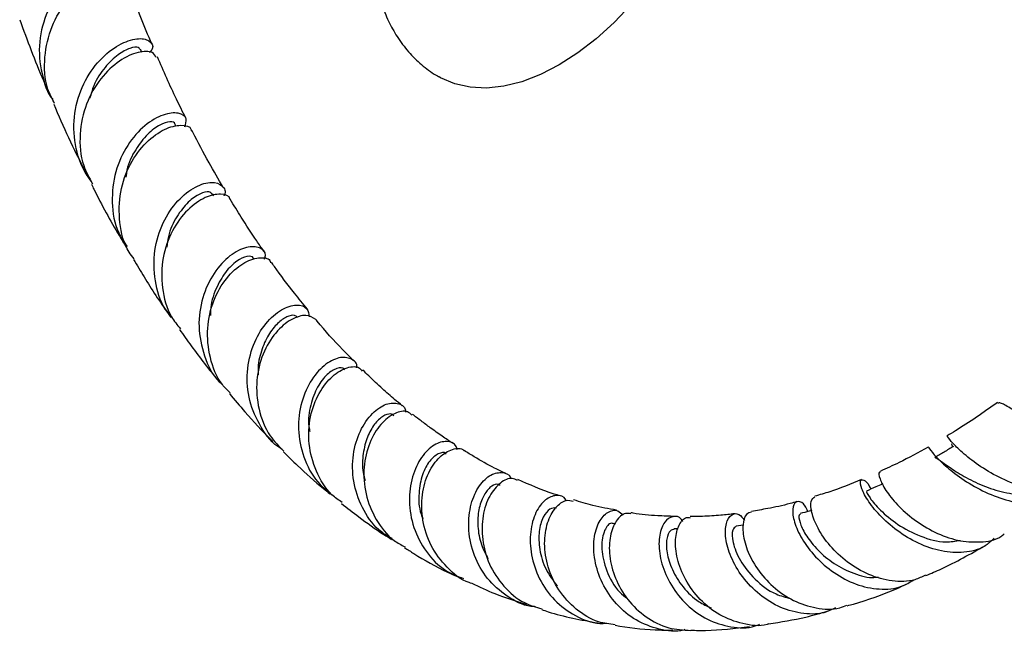
# Model space of a CAD drawing. Units: millimetres. Extents: x 5 to 995, y 5 to 995.
# Drawn here: x 795 to 835, y 69 to 94 of the extents above; entities that cross this region are included whole.
import ezdxf

# ---------------------------------------------------------------- set-up
doc = ezdxf.new("R2010")
doc.units = ezdxf.units.MM

msp = doc.modelspace()

# ---------------------------------------------------------------- linework, layer by layer
at = {"color": 7, "linetype": 'Continuous', "lineweight": 25}
for p, q in [((800.175, 92.428), (800.116, 92.567)), ((801.574, 89.401), (801.52, 89.508)), ((803.114, 86.567), (803.066, 86.647)), ((822.12, 72.934), (821.955, 72.936)), ((824.772, 73.092), (824.487, 73.052))]:
    msp.add_line(p, q, dxfattribs=at)
at = {"color": 7, "linetype": 'Continuous', "lineweight": 25, "flags": 128}
for points in [[(822.161, 108.463), (822.359, 108.339), (822.846, 107.938), (823.265, 107.439), (823.611, 106.849), (823.879, 106.176), (824.067, 105.427), (824.173, 104.611), (824.194, 103.739), (824.13, 102.821), (823.984, 101.868), (823.755, 100.892), (823.447, 99.904), (823.064, 98.917), (822.61, 97.942), (822.092, 96.992), (821.514, 96.077), (820.884, 95.21), (820.211, 94.4), (819.501, 93.657), (818.764, 92.991), (818.008, 92.409), (817.243, 91.919)], [(817.243, 91.919), (816.478, 91.526), (815.723, 91.235), (814.985, 91.05), (814.276, 90.974), (813.602, 91.006), (812.972, 91.146), (812.395, 91.394), (812.33, 91.43)]]:
    msp.add_lwpolyline(points, dxfattribs=at)
at = {"color": 7, "linetype": 'Continuous', "lineweight": 25}
for points, knots in [([(809.839, 99.052), (809.832, 99.023), (809.747, 98.673), (809.661, 98.008), (809.591, 97.066), (809.621, 96.144), (809.743, 95.254), (809.956, 94.441), (810.247, 93.713), (810.612, 93.055), (811.061, 92.451), (811.602, 91.928), (812.032, 91.59), (812.293, 91.458), (812.336, 91.436)], [0, 0, 0, 0, 0.009375, 0.112027, 0.215516, 0.319719, 0.424002, 0.527289, 0.618083, 0.706146, 0.800993, 0.892805, 0.982064, 1, 1, 1, 1]), ([(799.243, 95.632), (799.28, 95.687), (799.361, 95.809), (799.347, 96.041), (799.074, 96.246), (798.403, 96.198), (797.562, 95.776), (796.745, 94.972), (796.144, 93.855), (795.892, 92.543), (796.084, 91.454), (796.317, 90.765), (796.486, 90.554), (796.52, 90.512)], [0, 0, 0, 0, 0.050448, 0.110151, 0.227282, 0.344293, 0.461241, 0.578143, 0.695008, 0.81177, 0.928316, 0.985799, 1, 1, 1, 1]), ([(796.6, 90.336), (796.499, 90.532), (796.195, 91.119), (796.146, 92.252), (796.436, 93.52), (797.083, 94.589), (797.911, 95.329), (798.721, 95.681), (799.337, 95.688), (799.447, 95.506), (799.496, 95.424)], [0, 0, 0, 0, 0.068474, 0.204647, 0.340975, 0.477444, 0.614056, 0.75081, 0.887773, 1, 1, 1, 1]), ([(800.577, 92.771), (800.271, 93.499), (799.902, 94.376), (799.587, 95.288), (799.534, 95.443)], [0, 0, 0, 0, 0.8302277, 1, 1, 1, 1]), ([(795.17, 93.768), (795.479, 92.931), (795.839, 91.951), (796.259, 91.006), (796.32, 90.869)], [0, 0, 0, 0, 0.854891, 1, 1, 1, 1]), ([(798.105, 87.148), (798.032, 87.249), (797.709, 87.698), (797.388, 88.658), (797.362, 89.961), (797.746, 91.183), (798.425, 92.163), (799.239, 92.798), (800.005, 93.046), (800.504, 92.943), (800.684, 92.67), (800.528, 92.478), (800.486, 92.426)], [0, 0, 0, 0, 0.033064, 0.147279, 0.262139, 0.377406, 0.493002, 0.6088, 0.724685, 0.840593, 0.956542, 1, 1, 1, 1]), ([(800.759, 92.225), (800.718, 92.303), (800.62, 92.487), (800.039, 92.487), (799.259, 92.143), (798.464, 91.41), (797.851, 90.352), (797.587, 89.097), (797.67, 87.925), (798.014, 87.3), (798.149, 87.056)], [0, 0, 0, 0, 0.0988734, 0.2354327, 0.3715396, 0.5073016, 0.6428363, 0.7781937, 0.9133569, 1, 1, 1, 1]), ([(800.083, 92.556), (800.07, 92.588), (800.038, 92.67), (799.703, 92.633), (799.202, 92.377), (798.657, 91.851), (798.223, 91.223), (798.09, 90.731), (798.043, 90.555)], [0, 0, 0, 0, 0.121348, 0.314084, 0.50687, 0.699763, 0.892851, 1, 1, 1, 1]), ([(801.97, 89.742), (801.84, 90.001), (801.428, 90.82), (801.058, 91.67), (800.805, 92.251)], [0, 0, 0, 0, 0.316327, 1, 1, 1, 1]), ([(796.562, 90.318), (796.759, 89.857), (797.158, 88.925), (797.612, 88.028), (797.842, 87.574)], [0, 0, 0, 0, 0.494455, 1, 1, 1, 1]), ([(801.926, 89.388), (801.964, 89.502), (802.05, 89.763), (801.697, 89.992), (801.066, 89.933), (800.283, 89.492), (799.553, 88.679), (799.04, 87.568), (798.901, 86.305), (799.077, 85.21), (799.44, 84.675), (799.563, 84.494)], [0, 0, 0, 0, 0.09395, 0.215005, 0.33586, 0.456631, 0.577368, 0.698047, 0.81856, 0.93877, 1, 1, 1, 1]), ([(799.855, 83.981), (799.783, 84.073), (799.448, 84.496), (799.22, 85.474), (799.238, 86.736), (799.659, 87.899), (800.334, 88.796), (801.119, 89.345), (801.783, 89.496), (802.178, 89.401), (802.187, 89.247), (802.189, 89.223)], [0, 0, 0, 0, 0.03673, 0.170125, 0.303677, 0.437419, 0.571371, 0.705536, 0.839948, 0.974651, 1, 1, 1, 1]), ([(801.516, 89.507), (801.517, 89.508), (801.535, 89.579), (801.32, 89.616), (800.926, 89.5), (800.396, 89.122), (799.908, 88.483), (799.581, 87.85), (799.53, 87.426), (799.518, 87.33)], [0, 0, 0, 0, 0.004858, 0.192767, 0.380575, 0.568451, 0.756499, 0.944681, 1, 1, 1, 1]), ([(803.498, 86.906), (803.305, 87.242), (802.876, 87.985), (802.453, 88.765), (802.232, 89.213), (802.221, 89.235)], [0, 0, 0, 0, 0.44, 0.97263, 1, 1, 1, 1]), ([(798.107, 87.036), (798.14, 86.968), (798.492, 86.252), (798.964, 85.395), (799.429, 84.626), (799.523, 84.47)], [0, 0, 0, 0, 0.076683, 0.812945, 1, 1, 1, 1]), ([(801.397, 81.607), (801.307, 81.71), (800.946, 82.127), (800.671, 83.095), (800.636, 84.336), (800.997, 85.498), (801.625, 86.412), (802.368, 86.983), (803.062, 87.171), (803.479, 87.006), (803.638, 86.737), (803.525, 86.57), (803.52, 86.563)], [0, 0, 0, 0, 0.038749, 0.157108, 0.275941, 0.395193, 0.514782, 0.634603, 0.754562, 0.874579, 0.994664, 1, 1, 1, 1]), ([(803.776, 86.425), (803.776, 86.429), (803.771, 86.57), (803.406, 86.671), (802.784, 86.558), (802.03, 86.04), (801.382, 85.174), (800.978, 84.041), (800.957, 82.801), (801.222, 81.763), (801.615, 81.283), (801.744, 81.125)], [0, 0, 0, 0, 0.003098, 0.137588, 0.271491, 0.404923, 0.537989, 0.67074, 0.803248, 0.935561, 1, 1, 1, 1]), ([(803.043, 86.637), (803.009, 86.676), (802.931, 86.766), (802.554, 86.676), (802.065, 86.344), (801.59, 85.738), (801.261, 85.079), (801.209, 84.609), (801.192, 84.461)], [0, 0, 0, 0, 0.1479964, 0.3387481, 0.5295512, 0.7205139, 0.9116117, 1, 1, 1, 1]), ([(805.16, 84.298), (805.062, 84.438), (804.745, 84.891), (804.285, 85.601), (803.934, 86.181), (803.785, 86.429)], [0, 0, 0, 0, 0.203262, 0.659804, 1, 1, 1, 1]), ([(805.186, 83.967), (805.204, 84.021), (805.278, 84.242), (805.011, 84.481), (804.477, 84.513), (803.769, 84.164), (803.095, 83.443), (802.611, 82.421), (802.439, 81.214), (802.685, 80.014), (803.064, 79.179), (803.418, 78.882), (803.458, 78.848)], [0, 0, 0, 0, 0.037796, 0.156722, 0.275435, 0.394032, 0.512531, 0.630916, 0.749123, 0.867068, 0.984679, 1, 1, 1, 1]), ([(799.829, 83.962), (799.971, 83.723), (800.42, 82.969), (800.936, 82.177), (801.324, 81.636), (801.364, 81.58)], [0, 0, 0, 0, 0.2933489, 0.9272494, 1, 1, 1, 1]), ([(803.78, 78.498), (803.669, 78.607), (803.269, 79.003), (802.919, 79.946), (802.8, 81.153), (803.07, 82.308), (803.616, 83.24), (804.314, 83.854), (804.96, 84.073), (805.381, 84.02), (805.43, 83.856), (805.439, 83.824)], [0, 0, 0, 0, 0.04996, 0.180565, 0.31132, 0.442178, 0.573166, 0.704376, 0.835902, 0.96784, 1, 1, 1, 1]), ([(804.731, 83.994), (804.73, 84.006), (804.723, 84.095), (804.475, 84.108), (804.065, 83.931), (803.578, 83.474), (803.188, 82.771), (802.965, 82.127), (802.979, 81.737), (802.982, 81.67)], [0, 0, 0, 0, 0.028371, 0.214815, 0.401229, 0.587708, 0.774375, 0.961227, 1, 1, 1, 1]), ([(806.943, 81.929), (806.766, 82.143), (806.3, 82.71), (805.815, 83.354), (805.514, 83.789), (805.475, 83.845)], [0, 0, 0, 0, 0.347259, 0.915631, 1, 1, 1, 1]), ([(805.923, 76.183), (805.899, 76.195), (805.528, 76.393), (805.014, 77.086), (804.524, 78.17), (804.433, 79.371), (804.692, 80.487), (805.221, 81.386), (805.887, 81.958), (806.515, 82.149), (806.965, 82.011), (807.001, 81.735), (807.017, 81.611)], [0, 0, 0, 0, 0.007424, 0.118628, 0.230442, 0.342771, 0.455497, 0.568502, 0.681699, 0.79503, 0.908466, 1, 1, 1, 1]), ([(807.282, 81.501), (807.164, 81.579), (806.925, 81.739), (806.284, 81.553), (805.626, 81.007), (805.09, 80.126), (804.817, 79.017), (804.908, 77.835), (805.298, 76.796), (805.783, 76.314), (805.985, 76.114)], [0, 0, 0, 0, 0.128352, 0.259398, 0.38985, 0.519833, 0.649473, 0.778906, 0.908218, 1, 1, 1, 1]), ([(806.533, 81.588), (806.499, 81.623), (806.416, 81.708), (806.109, 81.639), (805.723, 81.375), (805.333, 80.894), (805.048, 80.23), (804.9, 79.649), (804.929, 79.306), (804.934, 79.244)], [0, 0, 0, 0, 0.120629, 0.288903, 0.457207, 0.625662, 0.794253, 0.963028, 1, 1, 1, 1]), ([(808.836, 79.816), (808.685, 79.967), (808.167, 80.484), (807.655, 81.053), (807.306, 81.482), (807.287, 81.506)], [0, 0, 0, 0, 0.279514, 0.960122, 1, 1, 1, 1]), ([(801.708, 81.098), (801.867, 80.874), (802.376, 80.155), (802.93, 79.431), (803.345, 78.947), (803.366, 78.922)], [0, 0, 0, 0, 0.30175, 0.964625, 1, 1, 1, 1]), ([(808.965, 79.519), (808.966, 79.525), (809.001, 79.714), (808.74, 79.929), (808.259, 79.995), (807.618, 79.67), (807.03, 78.988), (806.629, 78.016), (806.526, 76.874), (806.799, 75.734), (807.279, 74.854), (807.744, 74.511), (807.894, 74.401)], [0, 0, 0, 0, 0.0038057, 0.1219603, 0.2398836, 0.3576738, 0.475377, 0.5930044, 0.7105165, 0.8278094, 0.9447728, 1, 1, 1, 1]), ([(808.46, 79.437), (808.454, 79.453), (808.419, 79.55), (808.15, 79.529), (807.753, 79.296), (807.336, 78.773), (807.064, 78.026), (806.949, 77.362), (807.029, 76.985), (807.044, 76.918)], [0, 0, 0, 0, 0.035737, 0.220228, 0.404765, 0.589506, 0.774458, 0.959651, 1, 1, 1, 1]), ([(808.366, 74.017), (808.221, 74.117), (807.758, 74.44), (807.262, 75.29), (806.956, 76.411), (807.024, 77.547), (807.392, 78.526), (807.965, 79.237), (808.575, 79.576), (809.036, 79.604), (809.148, 79.44), (809.179, 79.394)], [0, 0, 0, 0, 0.057435, 0.184608, 0.311902, 0.439267, 0.566711, 0.694299, 0.822126, 0.950344, 1, 1, 1, 1]), ([(810.826, 77.969), (810.721, 78.057), (810.446, 78.286), (809.987, 78.694), (809.553, 79.089), (809.296, 79.352), (809.218, 79.431)], [0, 0, 0, 0, 0.189618, 0.494598, 0.847722, 1, 1, 1, 1]), ([(803.751, 78.471), (803.962, 78.221), (804.513, 77.57), (805.111, 76.92), (805.511, 76.53), (805.531, 76.51)], [0, 0, 0, 0, 0.370461, 0.967177, 1, 1, 1, 1]), ([(810.411, 72.536), (810.26, 72.621), (809.779, 72.893), (809.214, 73.673), (808.808, 74.737), (808.76, 75.859), (809.024, 76.869), (809.516, 77.636), (810.115, 78.071), (810.636, 78.115), (810.955, 77.95), (810.964, 77.744), (810.966, 77.715)], [0, 0, 0, 0, 0.052466, 0.167211, 0.282588, 0.398453, 0.514679, 0.631132, 0.747701, 0.864338, 0.980999, 1, 1, 1, 1]), ([(811.215, 77.589), (811.161, 77.643), (811.002, 77.8), (810.512, 77.701), (809.935, 77.266), (809.455, 76.485), (809.212, 75.474), (809.284, 74.356), (809.715, 73.304), (810.299, 72.539), (810.787, 72.281), (810.939, 72.201)], [0, 0, 0, 0, 0.066298, 0.192837, 0.318735, 0.444134, 0.569167, 0.694005, 0.818769, 0.943524, 1, 1, 1, 1]), ([(835.179, 78.105), (834.607, 77.699), (833.923, 77.215), (833.235, 76.811), (833.123, 76.745)], [0, 0, 0, 0, 0.837459, 1, 1, 1, 1]), ([(841.494, 77.31), (841.478, 77.27), (841.365, 76.985), (840.906, 76.675), (840.135, 76.431), (839.18, 76.462), (838.162, 76.701), (837.173, 77.083), (836.313, 77.519), (835.669, 77.891), (835.284, 78.123), (835.227, 78.088), (835.202, 78.073)], [0, 0, 0, 0, 0.018239, 0.129642, 0.241394, 0.353605, 0.466222, 0.579038, 0.691737, 0.8039, 0.915366, 1, 1, 1, 1]), ([(810.486, 77.567), (810.441, 77.599), (810.334, 77.675), (810.031, 77.567), (809.686, 77.249), (809.379, 76.721), (809.208, 76.031), (809.168, 75.396), (809.274, 75.022), (809.304, 74.914)], [0, 0, 0, 0, 0.115276, 0.278556, 0.441948, 0.605581, 0.769471, 0.933544, 1, 1, 1, 1]), ([(812.903, 76.429), (812.755, 76.527), (812.439, 76.736), (812.005, 77.046), (811.621, 77.335), (811.379, 77.52), (811.263, 77.614), (811.246, 77.628)], [0, 0, 0, 0, 0.2611459, 0.5554833, 0.7833691, 0.9670028, 1, 1, 1, 1]), ([(838.657, 74.897), (838.616, 74.857), (838.384, 74.629), (837.749, 74.484), (836.821, 74.487), (835.828, 74.762), (834.894, 75.212), (834.104, 75.743), (833.52, 76.257), (833.199, 76.608), (833.095, 76.78), (833.129, 76.732), (833.132, 76.728)], [0, 0, 0, 0, 0.026572, 0.149716, 0.272671, 0.395095, 0.516591, 0.636887, 0.755824, 0.873531, 0.990308, 1, 1, 1, 1]), ([(813.073, 76.169), (813.062, 76.218), (813.013, 76.437), (812.655, 76.558), (812.132, 76.428), (811.594, 75.914), (811.204, 75.095), (811.065, 74.072), (811.246, 72.979), (811.766, 71.981), (812.486, 71.232), (813.079, 71), (813.324, 70.904)], [0, 0, 0, 0, 0.031735, 0.143233, 0.254655, 0.366049, 0.477454, 0.58884, 0.700142, 0.811267, 0.922049, 1, 1, 1, 1]), ([(813.666, 70.707), (813.632, 70.716), (813.242, 70.82), (812.624, 71.348), (811.953, 72.229), (811.614, 73.293), (811.601, 74.35), (811.874, 75.268), (812.351, 75.934), (812.875, 76.226), (813.255, 76.262), (813.348, 76.136), (813.352, 76.13)], [0, 0, 0, 0, 0.011702, 0.134336, 0.257114, 0.379911, 0.502645, 0.625318, 0.748016, 0.87089, 0.994163, 1, 1, 1, 1]), ([(832.361, 76.292), (832.356, 76.29), (831.952, 76.05), (831.286, 75.703), (830.635, 75.408), (830.376, 75.29)], [0, 0, 0, 0, 0.006168, 0.604798, 1, 1, 1, 1]), ([(832.378, 76.26), (832.371, 76.268), (832.339, 76.301), (832.485, 76.079), (832.868, 75.667), (833.502, 75.13), (834.328, 74.597), (835.279, 74.169), (836.266, 73.933), (837.178, 73.965), (837.881, 74.213), (838.159, 74.558), (838.269, 74.694)], [0, 0, 0, 0, 0.036243, 0.145591, 0.255791, 0.366798, 0.478504, 0.590676, 0.703071, 0.815325, 0.927133, 1, 1, 1, 1]), ([(833.38, 76.305), (833.252, 76.23), (832.995, 76.079), (832.739, 75.929), (832.61, 75.854)], [0, 0, 0, 0, 0.5, 1, 1, 1, 1]), ([(833.316, 76.42), (833.307, 76.419), (833.296, 76.419), (833.331, 76.299), (833.337, 76.279)], [0, 0, 0, 0, 0.832773, 1, 1, 1, 1]), ([(805.96, 76.092), (806.152, 75.902), (806.679, 75.381), (807.32, 74.812), (807.776, 74.437), (807.864, 74.365)], [0, 0, 0, 0, 0.316949, 0.86778, 1, 1, 1, 1]), ([(812.621, 75.992), (812.614, 76.003), (812.558, 76.093), (812.294, 76.034), (811.941, 75.752), (811.622, 75.181), (811.489, 74.414), (811.497, 73.756), (811.641, 73.411), (811.667, 73.35)], [0, 0, 0, 0, 0.024118, 0.21066, 0.397366, 0.584463, 0.771983, 0.95978, 1, 1, 1, 1]), ([(815.059, 75.199), (814.907, 75.272), (814.466, 75.486), (813.901, 75.802), (813.496, 76.055), (813.36, 76.14)], [0, 0, 0, 0, 0.258552, 0.750845, 1, 1, 1, 1]), ([(832.631, 75.826), (832.64, 75.837), (832.667, 75.869), (832.915, 75.67), (833.388, 75.333), (834.066, 74.928), (834.89, 74.568), (835.78, 74.346), (836.599, 74.31), (837.043, 74.46), (837.236, 74.525)], [0, 0, 0, 0, 0.0751339, 0.2092096, 0.3445776, 0.4811126, 0.6184051, 0.7560185, 0.8934893, 1, 1, 1, 1]), ([(816.283, 69.75), (816.219, 69.754), (815.799, 69.775), (815.082, 70.159), (814.27, 70.873), (813.731, 71.834), (813.501, 72.876), (813.579, 73.865), (813.906, 74.662), (814.393, 75.166), (814.879, 75.284), (815.212, 75.185), (815.268, 74.998), (815.273, 74.98)], [0, 0, 0, 0, 0.019073, 0.125053, 0.231802, 0.33922, 0.44715, 0.555421, 0.663841, 0.77229, 0.880665, 0.988941, 1, 1, 1, 1]), ([(815.535, 74.915), (815.467, 74.953), (815.273, 75.062), (814.828, 74.857), (814.377, 74.326), (814.09, 73.496), (814.065, 72.504), (814.347, 71.474), (814.94, 70.563), (815.701, 69.905), (816.293, 69.73), (816.54, 69.658)], [0, 0, 0, 0, 0.0646687, 0.1868572, 0.3084385, 0.4296121, 0.5506001, 0.6715563, 0.7926295, 0.9138444, 1, 1, 1, 1]), ([(817.292, 74.285), (817.206, 74.31), (816.594, 74.487), (816.035, 74.742), (815.553, 74.961)], [0, 0, 0, 0, 0.14017, 1, 1, 1, 1]), ([(829.622, 74.957), (829.182, 74.775), (828.53, 74.506), (827.905, 74.33), (827.702, 74.272)], [0, 0, 0, 0, 0.6744, 1, 1, 1, 1]), ([(835.044, 72.552), (834.941, 72.45), (834.64, 72.15), (833.931, 71.952), (833.012, 71.963), (832.052, 72.263), (831.158, 72.775), (830.412, 73.412), (829.879, 74.062), (829.593, 74.605), (829.546, 74.944), (829.687, 74.969), (829.878, 74.825), (829.976, 74.594), (829.99, 74.56)], [0, 0, 0, 0, 0.047893, 0.140265, 0.233347, 0.327128, 0.421422, 0.515972, 0.61046, 0.704662, 0.798379, 0.891511, 0.984027, 1, 1, 1, 1]), ([(830.393, 75.248), (830.377, 75.252), (830.306, 75.27), (830.344, 75.009), (830.578, 74.534), (831.058, 73.92), (831.749, 73.299), (832.604, 72.772), (833.553, 72.428), (834.485, 72.369), (835.149, 72.478), (835.413, 72.693), (835.458, 72.729)], [0, 0, 0, 0, 0.035533, 0.150973, 0.266334, 0.382098, 0.498628, 0.616212, 0.73497, 0.854764, 0.975357, 1, 1, 1, 1]), ([(814.827, 74.715), (814.785, 74.737), (814.672, 74.797), (814.407, 74.654), (814.131, 74.298), (813.937, 73.741), (813.895, 73.05), (814.01, 72.341), (814.235, 71.913), (814.333, 71.725)], [0, 0, 0, 0, 0.091611, 0.247988, 0.404698, 0.561759, 0.719239, 0.876988, 1, 1, 1, 1]), ([(830.483, 74.775), (830.388, 74.734), (830.166, 74.637), (829.944, 74.54), (829.817, 74.485)], [0, 0, 0, 0, 0.428148, 1, 1, 1, 1]), ([(817.531, 74.097), (817.527, 74.108), (817.453, 74.28), (817.125, 74.339), (816.675, 74.18), (816.265, 73.646), (816.038, 72.844), (816.067, 71.874), (816.397, 70.878), (817.019, 69.986), (817.884, 69.356), (818.65, 69.044), (819.09, 69.071), (819.179, 69.076)], [0, 0, 0, 0, 0.0071825, 0.114253, 0.2213886, 0.3286933, 0.4361768, 0.5438035, 0.6514418, 0.7589726, 0.8662052, 0.9729433, 1, 1, 1, 1]), ([(832.24, 71.046), (832.096, 70.974), (831.684, 70.766), (830.868, 70.768), (829.91, 71.024), (829.023, 71.55), (828.301, 72.234), (827.801, 72.969), (827.55, 73.625), (827.525, 74.115), (827.649, 74.207), (827.71, 74.252)], [0, 0, 0, 0, 0.063693, 0.183209, 0.302643, 0.421626, 0.53983, 0.65705, 0.773327, 0.888789, 1, 1, 1, 1]), ([(829.833, 74.449), (829.826, 74.458), (829.791, 74.502), (829.926, 74.22), (830.346, 73.716), (831.075, 73.099), (832.019, 72.607), (832.945, 72.345), (833.467, 72.434), (833.665, 72.467)], [0, 0, 0, 0, 0.045251, 0.212648, 0.38185, 0.552574, 0.724152, 0.895728, 1, 1, 1, 1]), ([(808.337, 73.98), (808.573, 73.796), (809.136, 73.357), (809.82, 72.861), (810.283, 72.57), (810.39, 72.503)], [0, 0, 0, 0, 0.357623, 0.851921, 1, 1, 1, 1]), ([(817.132, 73.789), (817.044, 73.792), (816.862, 73.798), (816.575, 73.446), (816.399, 72.861), (816.416, 72.101), (816.649, 71.287), (816.999, 70.816), (817.167, 70.589)], [0, 0, 0, 0, 0.161319, 0.330618, 0.500471, 0.670951, 0.841879, 1, 1, 1, 1]), ([(819.536, 69.01), (819.307, 69.039), (818.73, 69.112), (817.911, 69.621), (817.191, 70.411), (816.749, 71.372), (816.606, 72.35), (816.739, 73.219), (817.078, 73.839), (817.493, 74.152), (817.727, 74.093), (817.825, 74.068)], [0, 0, 0, 0, 0.078543, 0.198504, 0.318445, 0.438178, 0.557607, 0.676781, 0.795829, 0.914928, 1, 1, 1, 1]), ([(819.598, 73.706), (819.27, 73.759), (818.658, 73.858), (818.097, 74.039), (817.837, 74.124)], [0, 0, 0, 0, 0.535638, 1, 1, 1, 1]), ([(826.975, 74.056), (826.881, 74.028), (826.472, 73.903), (825.852, 73.777), (825.333, 73.687), (825.111, 73.648)], [0, 0, 0, 0, 0.146797, 0.635044, 1, 1, 1, 1]), ([(827.427, 73.651), (827.389, 73.73), (827.264, 73.985), (827.017, 74.094), (826.813, 73.965), (826.782, 73.602), (826.891, 73.118), (827.15, 72.53), (827.706, 71.784), (828.472, 71.116), (829.383, 70.632), (830.344, 70.432), (831.175, 70.495), (831.591, 70.753), (831.752, 70.852)], [0, 0, 0, 0, 0.041468, 0.134477, 0.227968, 0.322017, 0.368796, 0.463358, 0.558602, 0.654163, 0.749796, 0.845242, 0.940225, 1, 1, 1, 1]), ([(822.39, 68.812), (822.373, 68.807), (822.038, 68.701), (821.324, 68.805), (820.368, 69.155), (819.555, 69.835), (818.972, 70.705), (818.666, 71.657), (818.64, 72.55), (818.856, 73.258), (819.226, 73.661), (819.617, 73.75), (819.795, 73.564), (819.865, 73.49)], [0, 0, 0, 0, 0.005192, 0.106141, 0.207995, 0.310653, 0.413938, 0.517616, 0.621471, 0.72529, 0.828979, 0.93245, 1, 1, 1, 1]), ([(820.176, 73.548), (820.102, 73.564), (819.898, 73.609), (819.561, 73.295), (819.307, 72.682), (819.271, 71.841), (819.504, 70.913), (820.016, 70.021), (820.774, 69.301), (821.681, 68.833), (822.327, 68.799), (822.632, 68.783)], [0, 0, 0, 0, 0.066823, 0.185192, 0.303059, 0.420673, 0.538331, 0.656272, 0.774621, 0.893422, 1, 1, 1, 1]), ([(821.972, 73.445), (821.741, 73.453), (821.162, 73.474), (820.564, 73.522), (820.213, 73.589), (820.183, 73.595)], [0, 0, 0, 0, 0.377865, 0.946467, 1, 1, 1, 1]), ([(822.303, 73.242), (822.287, 73.27), (822.182, 73.45), (821.885, 73.475), (821.544, 73.264), (821.36, 72.805), (821.31, 72.214), (821.407, 71.51), (821.796, 70.615), (822.441, 69.804), (823.294, 69.188), (824.263, 68.895), (825.019, 68.853), (825.382, 69.009), (825.443, 69.035)], [0, 0, 0, 0, 0.018596, 0.118978, 0.21963, 0.320637, 0.370763, 0.472096, 0.573827, 0.675691, 0.777454, 0.878878, 0.979701, 1, 1, 1, 1]), ([(825.816, 69.045), (825.795, 69.038), (825.463, 68.927), (824.751, 69.026), (823.799, 69.367), (822.981, 70.021), (822.382, 70.844), (822.045, 71.723), (821.974, 72.531), (822.131, 73.124), (822.385, 73.431), (822.556, 73.401), (822.608, 73.391)], [0, 0, 0, 0, 0.008086, 0.126666, 0.24537, 0.363888, 0.481969, 0.599445, 0.716333, 0.832748, 0.948982, 1, 1, 1, 1]), ([(824.428, 73.553), (824.24, 73.532), (823.797, 73.483), (823.188, 73.442), (822.777, 73.44), (822.609, 73.439)], [0, 0, 0, 0, 0.302812, 0.71406, 1, 1, 1, 1]), ([(828.557, 69.706), (828.436, 69.645), (828.039, 69.442), (827.249, 69.433), (826.298, 69.677), (825.423, 70.22), (824.718, 70.958), (824.243, 71.787), (824.026, 72.575), (824.055, 73.201), (824.274, 73.548), (824.579, 73.599), (824.758, 73.379), (824.834, 73.284)], [0, 0, 0, 0, 0.0420466, 0.1385102, 0.2358527, 0.3339779, 0.4326654, 0.531644, 0.6306533, 0.7294511, 0.827937, 0.9259888, 1, 1, 1, 1]), ([(825.119, 73.616), (825.046, 73.599), (824.875, 73.561), (824.764, 73.208), (824.762, 72.711), (824.902, 72.093), (825.321, 71.29), (825.975, 70.544), (826.816, 69.962), (827.762, 69.663), (828.537, 69.613), (828.924, 69.777), (829.021, 69.818)], [0, 0, 0, 0, 0.085544, 0.201308, 0.258447, 0.373963, 0.489812, 0.606302, 0.723546, 0.841576, 0.960211, 1, 1, 1, 1]), ([(827.12, 73.527), (827.098, 73.525), (827.036, 73.519), (827.073, 73.218), (827.294, 72.726), (827.739, 72.133), (828.384, 71.56), (829.18, 71.136), (829.857, 70.921), (830.225, 70.956), (830.309, 70.964)], [0, 0, 0, 0, 0.083135, 0.226691, 0.371432, 0.517188, 0.663626, 0.810371, 0.95684, 1, 1, 1, 1]), ([(827.582, 73.696), (827.547, 73.686), (827.389, 73.64), (827.231, 73.595), (827.109, 73.56)], [0, 0, 0, 0, 0.221033, 1, 1, 1, 1]), ([(819.5, 73.14), (819.448, 73.157), (819.299, 73.205), (819.048, 72.839), (818.943, 72.134), (819.149, 71.234), (819.534, 70.473), (819.928, 70.167), (820.037, 70.083)], [0, 0, 0, 0, 0.107946, 0.310061, 0.513214, 0.717348, 0.922132, 1, 1, 1, 1]), ([(824.494, 73.028), (824.437, 73), (824.313, 72.939), (824.321, 72.401), (824.609, 71.65), (825.219, 70.867), (825.965, 70.275), (826.513, 70.139), (826.717, 70.088)], [0, 0, 0, 0, 0.154816, 0.337076, 0.520752, 0.705526, 0.890698, 1, 1, 1, 1]), ([(821.957, 72.908), (821.901, 72.904), (821.77, 72.894), (821.626, 72.547), (821.627, 71.979), (821.839, 71.267), (822.288, 70.55), (822.848, 69.98), (823.292, 69.779), (823.46, 69.703)], [0, 0, 0, 0, 0.115368, 0.2715935, 0.4287127, 0.5866142, 0.745148, 0.9038861, 1, 1, 1, 1]), ([(810.919, 72.168), (811.045, 72.087), (811.609, 71.727), (812.322, 71.32), (812.945, 71.043), (813.081, 70.982)], [0, 0, 0, 0, 0.1834026, 0.8224633, 1, 1, 1, 1]), ([(832.25, 71.022), (832.462, 71.113), (833.269, 71.46), (834.076, 71.912), (834.672, 72.247)], [0, 0, 0, 0, 0.261831, 1, 1, 1, 1]), ([(813.668, 70.715), (813.979, 70.566), (814.69, 70.223), (815.47, 69.982), (815.91, 69.846)], [0, 0, 0, 0, 0.436569, 1, 1, 1, 1]), ([(829.031, 69.791), (829.117, 69.814), (829.79, 69.996), (830.602, 70.29), (831.327, 70.614), (831.455, 70.671)], [0, 0, 0, 0, 0.1073439, 0.8421722, 1, 1, 1, 1]), ([(816.531, 69.635), (816.619, 69.604), (817.346, 69.352), (818.142, 69.212), (818.841, 69.088)], [0, 0, 0, 0, 0.1203494, 1, 1, 1, 1]), ([(825.814, 69.053), (826.32, 69.129), (827.12, 69.25), (827.944, 69.489), (828.248, 69.577)], [0, 0, 0, 0, 0.63119, 1, 1, 1, 1]), ([(819.532, 68.99), (820.072, 68.908), (820.838, 68.792), (821.659, 68.795), (821.903, 68.796)], [0, 0, 0, 0, 0.703562, 1, 1, 1, 1]), ([(822.633, 68.788), (822.834, 68.783), (823.61, 68.764), (824.43, 68.862), (825.037, 68.935)], [0, 0, 0, 0, 0.259624, 1, 1, 1, 1])]:
    msp.add_open_spline(points, degree=3, knots=knots, dxfattribs=at)

doc.saveas('drawing.dxf')
